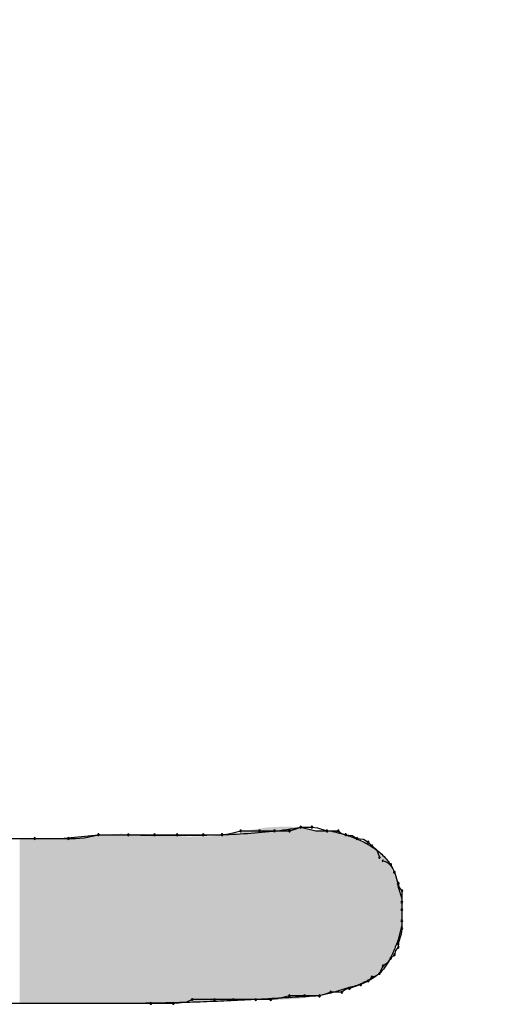
# Model space of a CAD drawing. Extents: x -424 to 186, y -4 to 301.
# Drawn here: x -317 to -317, y 138 to 139 of the extents above; entities that cross this region are included whole.
import ezdxf

# ---------------------------------------------------------------- set-up
doc = ezdxf.new("R2010")
doc.units = 0
doc.layers.add('PV', color=7, linetype='CONTINUOUS')

msp = doc.modelspace()

# ---------------------------------------------------------------- linework, layer by layer
at = {"layer": 'PV', "color": 7, "linetype": 'Continuous'}
for p, q in [((-317.03589, 137.87324), (-317.03042, 137.87506)), ((-317.03042, 137.87506), (-317.01584, 137.87141)), ((-317.03042, 137.87506), (-317.01948, 137.87506)), ((-317.01948, 137.87506), (-317.01404, 137.87434)), ((-317.26381, 137.86412), (-317.22734, 137.86777)), ((-317.24112, 137.8648), (-317.22734, 137.86777)), ((-317.22734, 137.86777), (-317.19817, 137.86777)), ((-317.19817, 137.86777), (-317.17264, 137.86777)), ((-317.17264, 137.86777), (-317.15076, 137.86777)), ((-317.15076, 137.86777), (-317.12524, 137.86777)), ((-317.12524, 137.86777), (-317.107, 137.86777)), ((-317.107, 137.86777), (-317.10084, 137.86849)), ((-317.10084, 137.86849), (-317.09518, 137.86998)), ((-317.09518, 137.86998), (-317.08877, 137.87141)), ((-317.08877, 137.87141), (-317.07054, 137.87141)), ((-317.07054, 137.87141), (-317.05595, 137.87141)), ((-317.05595, 137.87141), (-317.04136, 137.87141)), ((-317.04136, 137.87141), (-317.03589, 137.87324)), ((-317.01584, 137.87141), (-317.00125, 137.87141)), ((-317.01404, 137.87434), (-317.0049, 137.87141)), ((-317.0049, 137.87141), (-316.99396, 137.87141)), ((-316.99396, 137.87141), (-316.9906, 137.86888)), ((-316.9906, 137.86888), (-316.98666, 137.86777)), ((-316.98666, 137.86777), (-316.98041, 137.86709)), ((-316.98041, 137.86709), (-316.97572, 137.86412)), ((-317.32215, 137.86412), (-317.28933, 137.86412)), ((-317.30757, 137.86412), (-317.26381, 137.86412)), ((-317.28933, 137.86412), (-317.25651, 137.86412)), ((-317.25651, 137.86412), (-317.24945, 137.8642)), ((-317.24945, 137.8642), (-317.24112, 137.8648)), ((-316.97572, 137.86412), (-316.96947, 137.86344)), ((-316.96947, 137.86344), (-316.96478, 137.86047)), ((-316.96478, 137.86047), (-316.96114, 137.85683)), ((-316.96114, 137.85683), (-316.95674, 137.85329)), ((-316.95674, 137.85329), (-316.95384, 137.84589)), ((-316.9502, 137.84224), (-316.94626, 137.84113)), ((-316.94626, 137.84113), (-316.9429, 137.83859)), ((-316.9429, 137.83859), (-316.94108, 137.83495)), ((-316.94108, 137.83495), (-316.93926, 137.8313)), ((-316.93926, 137.8313), (-316.93743, 137.82583)), ((-316.93743, 137.82583), (-316.93561, 137.82036)), ((-316.93561, 137.82036), (-316.93448, 137.81641)), ((-316.93561, 137.81671), (-316.93196, 137.80577)), ((-316.93448, 137.81641), (-316.93196, 137.81307)), ((-316.93196, 137.81307), (-316.93196, 137.80213)), ((-316.93196, 137.80577), (-316.93196, 137.79483)), ((-316.93196, 137.80213), (-316.93196, 137.79483)), ((-316.93196, 137.79483), (-316.93196, 137.78025)), ((-316.93196, 137.79483), (-316.93196, 137.78389)), ((-316.93196, 137.78025), (-316.93561, 137.76566)), ((-316.93196, 137.78389), (-316.93196, 137.7766)), ((-316.93269, 137.77116), (-316.93561, 137.76201)), ((-316.93196, 137.7766), (-316.93269, 137.77116)), ((-316.93561, 137.76201), (-316.93561, 137.75837)), ((-316.93926, 137.75107), (-316.9429, 137.74743)), ((-316.93815, 137.75501), (-316.93926, 137.75107)), ((-316.93561, 137.75837), (-316.93815, 137.75501)), ((-316.94617, 137.74287), (-316.9502, 137.74013)), ((-316.9429, 137.74743), (-316.94617, 137.74287)), ((-316.95384, 137.73284), (-316.9572, 137.7303)), ((-316.95202, 137.73649), (-316.95384, 137.73284)), ((-316.9502, 137.74013), (-316.95202, 137.73649)), ((-316.97208, 137.7219), (-316.97755, 137.72008)), ((-316.96872, 137.72444), (-316.97208, 137.7219)), ((-316.96478, 137.72555), (-316.96872, 137.72444)), ((-316.96114, 137.72919), (-316.96478, 137.72555)), ((-316.9572, 137.7303), (-316.96114, 137.72919)), ((-316.9976, 137.71461), (-317.01219, 137.71096)), ((-317.00672, 137.71278), (-317.01219, 137.71096)), ((-317.00125, 137.71461), (-317.00672, 137.71278)), ((-316.99031, 137.71461), (-317.00125, 137.71461)), ((-316.98666, 137.71825), (-316.9976, 137.71461)), ((-316.98696, 137.71714), (-316.99031, 137.71461)), ((-316.98302, 137.71825), (-316.98696, 137.71714)), ((-316.97755, 137.72008), (-316.98302, 137.71825)), ((-317.29298, 137.70367), (-317.3258, 137.70367)), ((-317.17629, 137.70367), (-317.3258, 137.70367)), ((-317.26016, 137.70367), (-317.29298, 137.70367)), ((-317.23099, 137.70367), (-317.26016, 137.70367)), ((-317.19817, 137.70367), (-317.23099, 137.70367)), ((-317.15441, 137.70367), (-317.17629, 137.70367)), ((-317.14888, 137.70375), (-317.15441, 137.70367)), ((-317.1417, 137.705), (-317.14888, 137.70375)), ((-317.13618, 137.70731), (-317.1417, 137.705)), ((-317.1143, 137.70731), (-317.13618, 137.70731)), ((-317.09606, 137.70731), (-317.1143, 137.70731)), ((-317.07418, 137.70731), (-317.09606, 137.70731)), ((-317.0596, 137.70731), (-317.07418, 137.70731)), ((-317.05343, 137.70804), (-317.0596, 137.70731)), ((-317.04777, 137.70953), (-317.05343, 137.70804)), ((-317.04136, 137.71096), (-317.04777, 137.70953)), ((-317.02678, 137.71096), (-317.04136, 137.71096)), ((-317.01219, 137.71096), (-317.02678, 137.71096))]:
    msp.add_line(p, q, dxfattribs=at)
for centre, start, end in [((-317.03042, 137.87506), 90, 270), ((-317.03042, 137.87506), 288.43495, 108.43495), ((-317.01948, 137.87506), 82.43468, 262.43468), ((-317.01948, 137.87506), 270, 90), ((-317.28933, 137.86412), 90, 270), ((-317.28933, 137.86412), 270, 90), ((-317.25651, 137.86412), 90.69028, 270.69028), ((-317.25651, 137.86412), 270, 90), ((-317.22734, 137.86777), 90, 270), ((-317.22734, 137.86777), 282.14909, 102.14909), ((-317.19817, 137.86777), 90, 270), ((-317.19817, 137.86777), 270, 90), ((-317.17264, 137.86777), 90, 270), ((-317.17264, 137.86777), 270, 90), ((-317.15076, 137.86777), 90, 270), ((-317.15076, 137.86777), 270, 90), ((-317.12524, 137.86777), 90, 270), ((-317.12524, 137.86777), 270, 90), ((-317.107, 137.86777), 96.68691, 276.68691), ((-317.107, 137.86777), 270, 90), ((-317.08877, 137.87141), 90, 270), ((-317.08877, 137.87141), 282.61932, 102.61932), ((-317.07054, 137.87141), 90, 270), ((-317.07054, 137.87141), 270, 90), ((-317.05595, 137.87141), 90, 270), ((-317.05595, 137.87141), 270, 90), ((-317.04136, 137.87141), 108.43495, 288.43495), ((-317.04136, 137.87141), 270, 90), ((-317.0049, 137.87141), 90, 270), ((-317.0049, 137.87141), 252.26742, 72.26742), ((-316.99396, 137.87141), 52.91259, 232.91259), ((-316.99396, 137.87141), 270, 90), ((-316.98666, 137.86777), 83.78818, 263.78818), ((-316.98666, 137.86777), 254.25691, 74.25691), ((-316.97572, 137.86412), 83.78818, 263.78818), ((-316.97572, 137.86412), 237.68038, 57.68038), ((-316.96478, 137.86047), 45, 225), ((-316.96478, 137.86047), 237.68038, 57.68038), ((-316.96114, 137.85683), 51.18862, 231.18862), ((-316.96114, 137.85683), 225, 45), ((-316.95384, 137.84589), 201.34579, 21.34579), ((-316.9502, 137.84224), 74.25691, 254.25691), ((-316.9429, 137.83859), 26.56505, 206.56505), ((-316.9429, 137.83859), 232.91259, 52.91259), ((-316.93926, 137.8313), 18.43495, 198.43495), ((-316.93926, 137.8313), 206.56505, 26.56505), ((-316.93561, 137.82036), 15.99131, 195.99131), ((-316.93561, 137.82036), 198.43495, 18.43495), ((-316.93196, 137.81307), 0, 180), ((-316.93196, 137.81307), 216.92211, 36.92211), ((-316.93196, 137.80213), 0, 180), ((-316.93196, 137.80213), 180, 0), ((-316.93196, 137.79483), 0, 180), ((-316.93196, 137.79483), 180, 0), ((-316.93196, 137.78389), 0, 180), ((-316.93196, 137.78389), 180, 0), ((-316.93196, 137.7766), 180, 0), ((-316.93196, 137.7766), 352.43468, 172.43468), ((-316.93561, 137.76201), 0, 180), ((-316.93561, 137.76201), 162.26742, 342.26742), ((-316.93926, 137.75107), 164.25691, 344.25691), ((-316.93926, 137.75107), 315, 135), ((-316.93561, 137.75837), 180, 0), ((-316.93561, 137.75837), 322.91259, 142.91259), ((-316.9502, 137.74013), 124.20092, 304.20092), ((-316.9502, 137.74013), 333.43495, 153.43495), ((-316.9429, 137.74743), 135, 315), ((-316.9429, 137.74743), 324.35353, 144.35353), ((-316.95384, 137.73284), 153.43495, 333.43495), ((-316.95384, 137.73284), 307.08741, 127.08741), ((-316.97208, 137.7219), 127.08741, 307.08741), ((-316.97208, 137.7219), 288.43495, 108.43495), ((-316.96478, 137.72555), 135, 315), ((-316.96478, 137.72555), 285.74309, 105.74309), ((-316.96114, 137.72919), 105.74309, 285.74309), ((-316.96114, 137.72919), 315, 135), ((-317.04136, 137.71096), 90, 270), ((-317.04136, 137.71096), 282.61932, 102.61932), ((-317.02678, 137.71096), 90, 270), ((-317.02678, 137.71096), 270, 90), ((-317.01219, 137.71096), 108.43495, 288.43495), ((-317.01219, 137.71096), 270, 90), ((-317.00125, 137.71461), 90, 270), ((-317.00125, 137.71461), 288.43495, 108.43495), ((-316.99031, 137.71461), 127.08741, 307.08741), ((-316.99031, 137.71461), 270, 90), ((-316.98302, 137.71825), 108.43495, 288.43495), ((-316.98302, 137.71825), 285.74309, 105.74309), ((-317.17629, 137.70367), 90, 270), ((-317.17629, 137.70367), 270, 90), ((-317.15441, 137.70367), 90.8814, 270.8814), ((-317.15441, 137.70367), 270, 90), ((-317.13618, 137.70731), 90, 270), ((-317.13618, 137.70731), 292.74493, 112.74493), ((-317.1143, 137.70731), 90, 270), ((-317.1143, 137.70731), 270, 90), ((-317.09606, 137.70731), 90, 270), ((-317.09606, 137.70731), 270, 90), ((-317.07418, 137.70731), 90, 270), ((-317.07418, 137.70731), 270, 90), ((-317.0596, 137.70731), 96.68691, 276.68691), ((-317.0596, 137.70731), 270, 90)]:
    msp.add_arc(centre, 0.000886, start, end, dxfattribs=at)
for points, start_tangent, end_tangent in [([(-316.83715, 138.83412), (-317.14866, 138.80738), (-317.47566, 138.70729), (-317.7649, 138.55558), (-317.96312, 138.37403), (-318.01704, 138.18437), (-317.87341, 138.00837), (-317.47896, 137.86777)], (-0.998198, 0.060001), (0.977636, -0.210305)), ([(-317.22734, 137.86777), (-317.20017, 137.8676), (-317.17204, 137.8673), (-317.14333, 137.86719), (-317.11443, 137.8676), (-317.08573, 137.86883), (-317.0576, 137.87121), (-317.03042, 137.87506)], (1, 0), (0.984784, 0.173785)), ([(-317.00125, 137.87141), (-316.98747, 137.86781), (-316.97452, 137.86312), (-316.96279, 137.85716), (-316.95264, 137.84972), (-316.94448, 137.84063), (-316.93867, 137.82969), (-316.93561, 137.81671)], (0.976187, -0.21693), (0.110432, -0.993884)), ([(-316.93561, 137.76566), (-316.94016, 137.75423), (-316.94478, 137.74478), (-316.94996, 137.73705), (-316.95624, 137.73079), (-316.9641, 137.72574), (-316.97408, 137.72165), (-316.98666, 137.71825)], (-0.351123, -0.936329), (-0.976187, -0.21693)), ([(-317.01219, 137.71096), (-317.03876, 137.70941), (-317.06533, 137.70792), (-317.0919, 137.70656), (-317.11846, 137.70539), (-317.14503, 137.70448), (-317.1716, 137.70388), (-317.19817, 137.70367)], (-0.998274, -0.058722), (-1, 0))]:
    msp.add_spline(points, degree=3, dxfattribs=dict(at, start_tangent=start_tangent, end_tangent=end_tangent))
for points in [[(-317.06316, 137.70725), (-317.06581, 137.87437), (-317.06316, 137.87478)], [(-317.06081, 137.70721), (-317.06316, 137.87478), (-317.06081, 137.87491)], [(-317.06316, 137.70725), (-317.06316, 137.87478), (-317.06081, 137.70721)], [(-317.0584, 137.70716), (-317.06081, 137.87491), (-317.0584, 137.87505)], [(-317.06081, 137.70721), (-317.06081, 137.87491), (-317.0584, 137.70716)], [(-317.05703, 137.70714), (-317.0584, 137.87505), (-317.05703, 137.87512)], [(-317.0584, 137.70716), (-317.0584, 137.87505), (-317.05703, 137.70714)], [(-317.05546, 137.70711), (-317.05703, 137.87512), (-317.05546, 137.87521)], [(-317.05703, 137.70714), (-317.05703, 137.87512), (-317.05546, 137.70711)], [(-317.05345, 137.70707), (-317.05546, 137.87521), (-317.05345, 137.87532)], [(-317.05546, 137.70711), (-317.05546, 137.87521), (-317.05345, 137.70707)], [(-317.0523, 137.70714), (-317.05345, 137.87532), (-317.0523, 137.87539)], [(-317.05345, 137.70707), (-317.05345, 137.87532), (-317.0523, 137.70714)], [(-317.04825, 137.70737), (-317.0523, 137.87539), (-317.04825, 137.87562)], [(-317.0523, 137.70714), (-317.0523, 137.87539), (-317.04825, 137.70737)], [(-317.0468, 137.70745), (-317.04825, 137.87562), (-317.0468, 137.8757)], [(-317.04825, 137.70737), (-317.04825, 137.87562), (-317.0468, 137.70745)], [(-317.0468, 137.70745), (-317.0468, 137.8757), (-317.04117, 137.70777)], [(-317.04117, 137.70777), (-317.0468, 137.8757), (-317.04117, 137.87548)], [(-317.04117, 137.70777), (-317.04117, 137.87548), (-317.03745, 137.70798)], [(-317.03745, 137.70798), (-317.04117, 137.87548), (-317.03745, 137.87533)], [(-317.03745, 137.70798), (-317.03745, 137.87533), (-317.03275, 137.70824)], [(-317.03275, 137.70824), (-317.03745, 137.87533), (-317.03275, 137.87515)], [(-317.03275, 137.70824), (-317.03275, 137.87515), (-317.03125, 137.70844)], [(-317.03125, 137.70844), (-317.03275, 137.87515), (-317.03125, 137.87509)], [(-317.03125, 137.70844), (-317.03125, 137.87509), (-317.03042, 137.70855)], [(-317.03042, 137.70855), (-317.03125, 137.87509), (-317.03042, 137.87506)], [(-317.03042, 137.70855), (-317.03042, 137.87506), (-317.02793, 137.70888)], [(-317.02793, 137.70888), (-317.03042, 137.87506), (-317.02793, 137.87444)], [(-317.25489, 137.70367), (-317.25721, 137.86478), (-317.25489, 137.86501)], [(-317.25476, 137.70367), (-317.25489, 137.86501), (-317.25476, 137.86502)], [(-317.25489, 137.70367), (-317.25489, 137.86501), (-317.25476, 137.70367)], [(-317.25435, 137.70367), (-317.25476, 137.86502), (-317.25435, 137.86506)], [(-317.25476, 137.70367), (-317.25476, 137.86502), (-317.25435, 137.70367)], [(-317.25287, 137.70367), (-317.25435, 137.86506), (-317.25287, 137.86521)], [(-317.25435, 137.70367), (-317.25435, 137.86506), (-317.25287, 137.70367)], [(-317.2526, 137.70367), (-317.25287, 137.86521), (-317.2526, 137.86524)], [(-317.25287, 137.70367), (-317.25287, 137.86521), (-317.2526, 137.70367)], [(-317.25192, 137.70367), (-317.2526, 137.86524), (-317.25192, 137.86531)], [(-317.2526, 137.70367), (-317.2526, 137.86524), (-317.25192, 137.70367)], [(-317.25017, 137.70367), (-317.25192, 137.86531), (-317.25017, 137.86548)], [(-317.25192, 137.70367), (-317.25192, 137.86531), (-317.25017, 137.70367)], [(-317.24922, 137.70367), (-317.25017, 137.86548), (-317.24922, 137.86558)], [(-317.25017, 137.70367), (-317.25017, 137.86548), (-317.24922, 137.70367)], [(-317.24733, 137.70367), (-317.24922, 137.86558), (-317.24733, 137.86577)], [(-317.24922, 137.70367), (-317.24922, 137.86558), (-317.24733, 137.70367)], [(-317.24719, 137.70367), (-317.24733, 137.86577), (-317.24719, 137.86578)], [(-317.24733, 137.70367), (-317.24733, 137.86577), (-317.24719, 137.70367)], [(-317.24625, 137.70367), (-317.24719, 137.86578), (-317.24625, 137.86587)], [(-317.24719, 137.70367), (-317.24719, 137.86578), (-317.24625, 137.70367)], [(-317.24382, 137.70367), (-317.24625, 137.86587), (-317.24382, 137.86612)], [(-317.24625, 137.70367), (-317.24625, 137.86587), (-317.24382, 137.70367)], [(-317.24274, 137.70367), (-317.24382, 137.86612), (-317.24274, 137.86623)], [(-317.24382, 137.70367), (-317.24382, 137.86612), (-317.24274, 137.70367)], [(-317.24193, 137.70367), (-317.24274, 137.86623), (-317.24193, 137.86631)], [(-317.24274, 137.70367), (-317.24274, 137.86623), (-317.24193, 137.70367)], [(-317.24098, 137.70367), (-317.24193, 137.86631), (-317.24098, 137.8664)], [(-317.24193, 137.70367), (-317.24193, 137.86631), (-317.24098, 137.70367)], [(-317.23923, 137.70367), (-317.24098, 137.8664), (-317.23923, 137.86658)], [(-317.24098, 137.70367), (-317.24098, 137.8664), (-317.23923, 137.70367)], [(-317.23855, 137.70367), (-317.23923, 137.86658), (-317.23855, 137.86664)], [(-317.23923, 137.70367), (-317.23923, 137.86658), (-317.23855, 137.70367)], [(-317.23828, 137.70367), (-317.23855, 137.86664), (-317.23828, 137.86667)], [(-317.23855, 137.70367), (-317.23855, 137.86664), (-317.23828, 137.70367)], [(-317.2368, 137.70367), (-317.23828, 137.86667), (-317.2368, 137.86682)], [(-317.23828, 137.70367), (-317.23828, 137.86667), (-317.2368, 137.70367)], [(-317.23396, 137.70367), (-317.2368, 137.86682), (-317.23396, 137.8671)], [(-317.2368, 137.70367), (-317.2368, 137.86682), (-317.23396, 137.70367)], [(-317.23099, 137.70367), (-317.23396, 137.8671), (-317.23099, 137.8674)], [(-317.23396, 137.70367), (-317.23396, 137.8671), (-317.23099, 137.70367)], [(-317.22941, 137.70367), (-317.23099, 137.8674), (-317.22941, 137.86756)], [(-317.23099, 137.70367), (-317.23099, 137.8674), (-317.22941, 137.70367)], [(-317.22734, 137.70367), (-317.22941, 137.86756), (-317.22734, 137.86777)], [(-317.22941, 137.70367), (-317.22941, 137.86756), (-317.22734, 137.70367)], [(-317.22248, 137.70367), (-317.22734, 137.86777), (-317.22248, 137.86796)], [(-317.22734, 137.70367), (-317.22734, 137.86777), (-317.22248, 137.70367)], [(-317.22167, 137.70367), (-317.22248, 137.86796), (-317.22167, 137.86799)], [(-317.22248, 137.70367), (-317.22248, 137.86796), (-317.22167, 137.70367)], [(-317.22094, 137.70367), (-317.22167, 137.86799), (-317.22094, 137.86802)], [(-317.22167, 137.70367), (-317.22167, 137.86799), (-317.22094, 137.70367)], [(-317.21698, 137.70367), (-317.22094, 137.86802), (-317.21698, 137.86818)], [(-317.22094, 137.70367), (-317.22094, 137.86802), (-317.21698, 137.70367)], [(-317.21113, 137.70367), (-317.21698, 137.86818), (-317.21113, 137.86841)], [(-317.21698, 137.70367), (-317.21698, 137.86818), (-317.21113, 137.70367)], [(-317.20668, 137.70367), (-317.21113, 137.86841), (-317.20668, 137.86859)], [(-317.21113, 137.70367), (-317.21113, 137.86841), (-317.20668, 137.70367)], [(-317.20573, 137.70367), (-317.20668, 137.86859), (-317.20573, 137.86863)], [(-317.20668, 137.70367), (-317.20668, 137.86859), (-317.20573, 137.70367)], [(-317.20573, 137.70367), (-317.20573, 137.86863), (-317.20546, 137.70367)], [(-317.20546, 137.70367), (-317.20573, 137.86863), (-317.20546, 137.86863)], [(-317.20546, 137.70367), (-317.20546, 137.86863), (-317.19979, 137.70367)], [(-317.19979, 137.70367), (-317.20546, 137.86863), (-317.19979, 137.86858)], [(-317.19979, 137.70367), (-317.19979, 137.86858), (-317.19817, 137.70367)], [(-317.19817, 137.70367), (-317.19979, 137.86858), (-317.19817, 137.86857)], [(-317.19817, 137.70367), (-317.19817, 137.86857), (-317.18925, 137.70373)], [(-317.18925, 137.70373), (-317.19817, 137.86857), (-317.18925, 137.86849)], [(-317.18925, 137.70373), (-317.18925, 137.86849), (-317.18555, 137.70375)], [(-317.18555, 137.70375), (-317.18925, 137.86849), (-317.18555, 137.86846)], [(-317.18555, 137.70375), (-317.18555, 137.86846), (-317.1841, 137.70376)], [(-317.1841, 137.70376), (-317.18555, 137.86846), (-317.1841, 137.86845)], [(-317.1841, 137.70376), (-317.1841, 137.86845), (-317.18358, 137.70376)], [(-317.18358, 137.70376), (-317.1841, 137.86845), (-317.18358, 137.86842)], [(-317.18358, 137.70376), (-317.18358, 137.86842), (-317.16741, 137.70387)], [(-317.16741, 137.70387), (-317.18358, 137.86842), (-317.16741, 137.8675)], [(-317.16741, 137.70387), (-317.16741, 137.8675), (-317.16717, 137.70387)], [(-317.16717, 137.70387), (-317.16741, 137.8675), (-317.16717, 137.86749)], [(-317.16717, 137.70387), (-317.16717, 137.86749), (-317.16345, 137.70398)], [(-317.16345, 137.70398), (-317.16717, 137.86749), (-317.16345, 137.86728)], [(-317.16345, 137.70398), (-317.16345, 137.86728), (-317.16251, 137.704)], [(-317.16251, 137.704), (-317.16345, 137.86728), (-317.16251, 137.86723)], [(-317.16251, 137.704), (-317.16251, 137.86723), (-317.15117, 137.70432)], [(-317.15117, 137.70432), (-317.16251, 137.86723), (-317.15117, 137.86658)], [(-317.15117, 137.70432), (-317.15117, 137.86658), (-317.15109, 137.70433)], [(-317.15109, 137.70433), (-317.15117, 137.86658), (-317.15109, 137.86658)], [(-317.15109, 137.70433), (-317.15109, 137.86658), (-317.14009, 137.70464)], [(-317.14009, 137.70464), (-317.15109, 137.86658), (-317.14009, 137.86595)], [(-317.13618, 137.70475), (-317.14009, 137.86595), (-317.13618, 137.86601)], [(-317.14009, 137.70464), (-317.14009, 137.86595), (-317.13618, 137.70475)], [(-317.13502, 137.70481), (-317.13618, 137.86601), (-317.13502, 137.86603)], [(-317.13618, 137.70475), (-317.13618, 137.86601), (-317.13502, 137.70481)], [(-317.11911, 137.70565), (-317.13502, 137.86603), (-317.11911, 137.86629)], [(-317.13502, 137.70481), (-317.13502, 137.86603), (-317.11911, 137.70565)], [(-317.11763, 137.70573), (-317.11911, 137.86629), (-317.11763, 137.86631)], [(-317.11911, 137.70565), (-317.11911, 137.86629), (-317.11763, 137.70573)], [(-317.11763, 137.70573), (-317.11763, 137.86631), (-317.1176, 137.70573)], [(-317.1176, 137.70573), (-317.11763, 137.86631), (-317.1176, 137.86631)], [(-317.11538, 137.70585), (-317.1176, 137.86631), (-317.11538, 137.86651)], [(-317.1176, 137.70573), (-317.1176, 137.86631), (-317.11538, 137.70585)], [(-317.10959, 137.70616), (-317.11538, 137.86651), (-317.10959, 137.86703)], [(-317.11538, 137.70585), (-317.11538, 137.86651), (-317.10959, 137.70616)], [(-317.10519, 137.70639), (-317.10959, 137.86703), (-317.10519, 137.86742)], [(-317.10959, 137.70616), (-317.10959, 137.86703), (-317.10519, 137.70639)], [(-317.10359, 137.70644), (-317.10519, 137.86742), (-317.10359, 137.86756)], [(-317.10519, 137.70639), (-317.10519, 137.86742), (-317.10359, 137.70644)], [(-317.09525, 137.70673), (-317.10359, 137.86756), (-317.09525, 137.86831)], [(-317.10359, 137.70644), (-317.10359, 137.86756), (-317.09525, 137.70673)], [(-317.08861, 137.70696), (-317.09525, 137.86831), (-317.08861, 137.86998)], [(-317.09525, 137.70673), (-317.09525, 137.86831), (-317.08861, 137.70696)], [(-317.08512, 137.70708), (-317.08861, 137.86998), (-317.08512, 137.87086)], [(-317.08861, 137.70696), (-317.08861, 137.86998), (-317.08512, 137.70708)], [(-317.08134, 137.7072), (-317.08512, 137.87086), (-317.08134, 137.87181)], [(-317.08512, 137.70708), (-317.08512, 137.87086), (-317.08134, 137.7072)], [(-317.07936, 137.70727), (-317.08134, 137.87181), (-317.07936, 137.87231)], [(-317.08134, 137.7072), (-317.08134, 137.87181), (-317.07936, 137.70727)], [(-317.07432, 137.70744), (-317.07936, 137.87231), (-317.07432, 137.87308)], [(-317.07936, 137.70727), (-317.07936, 137.87231), (-317.07432, 137.70744)], [(-317.07432, 137.70744), (-317.07432, 137.87308), (-317.0743, 137.70745)], [(-317.0743, 137.70745), (-317.07432, 137.87308), (-317.0743, 137.87308)], [(-317.07418, 137.70745), (-317.0743, 137.87308), (-317.07418, 137.8731)], [(-317.0743, 137.70745), (-317.0743, 137.87308), (-317.07418, 137.70745)], [(-317.07054, 137.70738), (-317.07418, 137.8731), (-317.07054, 137.87365)], [(-317.07418, 137.70745), (-317.07418, 137.8731), (-317.07054, 137.70738)], [(-317.06581, 137.7073), (-317.07054, 137.87365), (-317.06581, 137.87437)], [(-317.07054, 137.70738), (-317.07054, 137.87365), (-317.06581, 137.7073)], [(-317.06581, 137.7073), (-317.06581, 137.87437), (-317.06316, 137.70725)], [(-317.02793, 137.70888), (-317.02793, 137.87444), (-317.02664, 137.70905)], [(-317.02664, 137.70905), (-317.02793, 137.87444), (-317.02664, 137.87411)], [(-317.02664, 137.70905), (-317.02664, 137.87411), (-317.02266, 137.70958)], [(-317.02266, 137.70958), (-317.02664, 137.87411), (-317.02266, 137.87312)], [(-317.02266, 137.70958), (-317.02266, 137.87312), (-317.01982, 137.70995)], [(-317.01982, 137.70995), (-317.02266, 137.87312), (-317.01982, 137.87241)], [(-317.01982, 137.70995), (-317.01982, 137.87241), (-317.01962, 137.70998)], [(-317.01962, 137.70998), (-317.01982, 137.87241), (-317.01962, 137.87236)], [(-317.01962, 137.70998), (-317.01962, 137.87236), (-317.01584, 137.71048)], [(-317.01584, 137.71048), (-317.01962, 137.87236), (-317.01584, 137.87141)], [(-317.01584, 137.71048), (-317.01584, 137.87141), (-317.01548, 137.71053)], [(-317.01548, 137.71053), (-317.01584, 137.87141), (-317.01548, 137.87141)], [(-317.01548, 137.71053), (-317.01548, 137.87141), (-317.01319, 137.71083)], [(-317.01319, 137.71083), (-317.01548, 137.87141), (-317.01319, 137.87141)], [(-317.01319, 137.71083), (-317.01319, 137.87141), (-317.01219, 137.71096)], [(-317.01219, 137.71096), (-317.01319, 137.87141), (-317.01219, 137.87141)], [(-317.01219, 137.71096), (-317.01219, 137.87141), (-317.01206, 137.71099)], [(-317.01206, 137.71099), (-317.01219, 137.87141), (-317.01206, 137.87141)], [(-317.01206, 137.71099), (-317.01206, 137.87141), (-317.00979, 137.71156)], [(-317.00979, 137.71156), (-317.01206, 137.87141), (-317.00979, 137.87141)], [(-317.00979, 137.71156), (-317.00979, 137.87141), (-317.00841, 137.71191)], [(-317.00841, 137.71191), (-317.00979, 137.87141), (-317.00841, 137.87141)], [(-317.00841, 137.71191), (-317.00841, 137.87141), (-317.00812, 137.71198)], [(-317.00812, 137.71198), (-317.00841, 137.87141), (-317.00812, 137.87141)], [(-317.00812, 137.71198), (-317.00812, 137.87141), (-317.00565, 137.7126)], [(-317.00565, 137.7126), (-317.00812, 137.87141), (-317.00565, 137.87141)], [(-317.00565, 137.7126), (-317.00565, 137.87141), (-317.00503, 137.71275)], [(-317.00503, 137.71275), (-317.00565, 137.87141), (-317.00503, 137.87141)], [(-317.00503, 137.71275), (-317.00503, 137.87141), (-317.00467, 137.71284)], [(-317.00467, 137.71284), (-317.00503, 137.87141), (-317.00467, 137.87141)], [(-317.00467, 137.71284), (-317.00467, 137.87141), (-317.0031, 137.71323)], [(-317.0031, 137.71323), (-317.00467, 137.87141), (-317.0031, 137.87141)], [(-317.0031, 137.71323), (-317.0031, 137.87141), (-317.00287, 137.71329)], [(-317.00287, 137.71329), (-317.0031, 137.87141), (-317.00287, 137.87141)], [(-317.00287, 137.71329), (-317.00287, 137.87141), (-317.00217, 137.71347)], [(-317.00217, 137.71347), (-317.00287, 137.87141), (-317.00217, 137.87141)], [(-317.00217, 137.71347), (-317.00217, 137.87141), (-317.0015, 137.71363)], [(-317.0015, 137.71363), (-317.00217, 137.87141), (-317.0015, 137.87141)], [(-317.0015, 137.71363), (-317.0015, 137.87141), (-317.00139, 137.71366)], [(-317.00139, 137.71366), (-317.0015, 137.87141), (-317.00139, 137.87141)], [(-317.00139, 137.71366), (-317.00139, 137.87141), (-317.00125, 137.7137)], [(-317.00125, 137.7137), (-317.00139, 137.87141), (-317.00125, 137.87141)], [(-317.00125, 137.7137), (-317.00125, 137.87141), (-317.0011, 137.71373)], [(-317.0011, 137.71373), (-317.00125, 137.87141), (-317.0011, 137.87139)], [(-317.0011, 137.71373), (-317.0011, 137.87139), (-316.9976, 137.71461)], [(-316.9976, 137.71461), (-317.0011, 137.87139), (-316.9976, 137.8708)], [(-316.9976, 137.71461), (-316.9976, 137.8708), (-316.99477, 137.71555)], [(-316.99477, 137.71555), (-316.9976, 137.8708), (-316.99477, 137.87033)], [(-316.99477, 137.71555), (-316.99477, 137.87033), (-316.99051, 137.71697)], [(-316.99051, 137.71697), (-316.99477, 137.87033), (-316.99051, 137.86961)], [(-316.99051, 137.71697), (-316.99051, 137.86961), (-316.9895, 137.71731)], [(-316.9895, 137.71731), (-316.99051, 137.86961), (-316.9895, 137.86928)], [(-316.9895, 137.71731), (-316.9895, 137.86928), (-316.98666, 137.71825)], [(-316.98666, 137.71825), (-316.9895, 137.86928), (-316.98666, 137.86835)], [(-316.98666, 137.71825), (-316.98666, 137.86835), (-316.98017, 137.72016)], [(-316.98017, 137.72016), (-316.98666, 137.86835), (-316.98017, 137.86621)], [(-316.98017, 137.72016), (-316.98017, 137.86621), (-316.97371, 137.72206)], [(-316.97371, 137.72206), (-316.98017, 137.86621), (-316.97371, 137.86294)], [(-317.30392, 137.70367), (-317.30392, 137.86412), (-317.30149, 137.70367)], [(-317.30149, 137.70367), (-317.30392, 137.86412), (-317.30149, 137.86412)], [(-317.30149, 137.70367), (-317.30149, 137.86412), (-317.2973, 137.70367)], [(-317.2973, 137.70367), (-317.30149, 137.86412), (-317.2973, 137.86412)], [(-317.2973, 137.70367), (-317.2973, 137.86412), (-317.29622, 137.70367)], [(-317.29622, 137.70367), (-317.2973, 137.86412), (-317.29622, 137.86412)], [(-317.29622, 137.70367), (-317.29622, 137.86412), (-317.29541, 137.70367)], [(-317.29541, 137.70367), (-317.29622, 137.86412), (-317.29541, 137.86412)], [(-317.29541, 137.70367), (-317.29541, 137.86412), (-317.29431, 137.70367)], [(-317.29431, 137.70367), (-317.29541, 137.86412), (-317.29431, 137.86412)], [(-317.29431, 137.70367), (-317.29431, 137.86412), (-317.29393, 137.70367)], [(-317.29393, 137.70367), (-317.29431, 137.86412), (-317.29393, 137.86412)], [(-317.29393, 137.70367), (-317.29393, 137.86412), (-317.29298, 137.70367)], [(-317.29298, 137.70367), (-317.29393, 137.86412), (-317.29298, 137.86412)], [(-317.29298, 137.70367), (-317.29298, 137.86412), (-317.28501, 137.70367)], [(-317.28501, 137.70367), (-317.29298, 137.86412), (-317.28501, 137.86412)], [(-317.28501, 137.70367), (-317.28501, 137.86412), (-317.28447, 137.70367)], [(-317.28447, 137.70367), (-317.28501, 137.86412), (-317.28447, 137.86412)], [(-317.28447, 137.70367), (-317.28447, 137.86412), (-317.28073, 137.70367)], [(-317.28073, 137.70367), (-317.28447, 137.86412), (-317.28073, 137.86412)], [(-317.28073, 137.70367), (-317.28073, 137.86412), (-317.27961, 137.70367)], [(-317.27961, 137.70367), (-317.28073, 137.86412), (-317.27961, 137.86412)], [(-317.27961, 137.70367), (-317.27961, 137.86412), (-317.27839, 137.70367)], [(-317.27839, 137.70367), (-317.27961, 137.86412), (-317.27839, 137.86412)], [(-317.27839, 137.70367), (-317.27839, 137.86412), (-317.27515, 137.70367)], [(-317.27515, 137.70367), (-317.27839, 137.86412), (-317.27515, 137.86412)], [(-317.27515, 137.70367), (-317.27515, 137.86412), (-317.27178, 137.70367)], [(-317.27178, 137.70367), (-317.27515, 137.86412), (-317.27178, 137.86412)], [(-317.27178, 137.70367), (-317.27178, 137.86412), (-317.2711, 137.70367)], [(-317.2711, 137.70367), (-317.27178, 137.86412), (-317.2711, 137.86412)], [(-317.2711, 137.70367), (-317.2711, 137.86412), (-317.27015, 137.70367)], [(-317.27015, 137.70367), (-317.2711, 137.86412), (-317.27015, 137.86412)], [(-317.27015, 137.70367), (-317.27015, 137.86412), (-317.26867, 137.70367)], [(-317.26867, 137.70367), (-317.27015, 137.86412), (-317.26867, 137.86412)], [(-317.26867, 137.70367), (-317.26867, 137.86412), (-317.26745, 137.70367)], [(-317.26745, 137.70367), (-317.26867, 137.86412), (-317.26745, 137.86412)], [(-317.26745, 137.70367), (-317.26745, 137.86412), (-317.26556, 137.70367)], [(-317.26556, 137.70367), (-317.26745, 137.86412), (-317.26556, 137.86412)], [(-317.26556, 137.70367), (-317.26556, 137.86412), (-317.26543, 137.70367)], [(-317.26543, 137.70367), (-317.26556, 137.86412), (-317.26543, 137.86412)], [(-317.26543, 137.70367), (-317.26543, 137.86412), (-317.26381, 137.70367)], [(-317.26381, 137.70367), (-317.26543, 137.86412), (-317.26381, 137.86412)], [(-317.26205, 137.70367), (-317.26381, 137.86412), (-317.26205, 137.86429)], [(-317.26381, 137.70367), (-317.26381, 137.86412), (-317.26205, 137.70367)], [(-317.26016, 137.70367), (-317.26205, 137.86429), (-317.26016, 137.86448)], [(-317.26205, 137.70367), (-317.26205, 137.86429), (-317.26016, 137.70367)], [(-317.25949, 137.70367), (-317.26016, 137.86448), (-317.25949, 137.86455)], [(-317.26016, 137.70367), (-317.26016, 137.86448), (-317.25949, 137.70367)], [(-317.25827, 137.70367), (-317.25949, 137.86455), (-317.25827, 137.86467)], [(-317.25949, 137.70367), (-317.25949, 137.86455), (-317.25827, 137.70367)], [(-317.25721, 137.70367), (-317.25827, 137.86467), (-317.25721, 137.86478)], [(-317.25827, 137.70367), (-317.25827, 137.86467), (-317.25721, 137.70367)], [(-317.25721, 137.70367), (-317.25721, 137.86478), (-317.25489, 137.70367)], [(-316.97371, 137.72206), (-316.97371, 137.86294), (-316.97046, 137.72343)], [(-316.97046, 137.72343), (-316.97371, 137.86294), (-316.97046, 137.86128)], [(-316.97046, 137.72343), (-316.97046, 137.86128), (-316.9618, 137.72708)], [(-316.9618, 137.72708), (-316.97046, 137.86128), (-316.9618, 137.85665)], [(-316.9618, 137.72708), (-316.9618, 137.85665), (-316.96127, 137.7273)], [(-316.96127, 137.7273), (-316.9618, 137.85665), (-316.96127, 137.85626)], [(-316.96127, 137.7273), (-316.96127, 137.85626), (-316.95391, 137.7346)], [(-316.95391, 137.7346), (-316.96127, 137.85626), (-316.95391, 137.8508)], [(-316.95391, 137.7346), (-316.95391, 137.8508), (-316.94696, 137.74149)], [(-316.94696, 137.74149), (-316.95391, 137.8508), (-316.94696, 137.84386)], [(-316.94696, 137.74149), (-316.94696, 137.84386), (-316.94657, 137.74187)], [(-316.94657, 137.74187), (-316.94696, 137.84386), (-316.94657, 137.84315)], [(-316.94657, 137.74187), (-316.94657, 137.84315), (-316.94642, 137.74202)], [(-316.94642, 137.74202), (-316.94657, 137.84315), (-316.94642, 137.84287)], [(-316.94642, 137.74202), (-316.94642, 137.84287), (-316.94471, 137.74486)], [(-316.94471, 137.74486), (-316.94642, 137.84287), (-316.94471, 137.83973)], [(-316.94471, 137.74486), (-316.94471, 137.83973), (-316.94224, 137.74895)], [(-316.94224, 137.74895), (-316.94471, 137.83973), (-316.94224, 137.83522)], [(-316.94224, 137.74895), (-316.94224, 137.83522), (-316.94193, 137.74948)], [(-316.94193, 137.74948), (-316.94224, 137.83522), (-316.94193, 137.83446)], [(-316.94193, 137.74948), (-316.94193, 137.83446), (-316.93845, 137.75709)], [(-316.93845, 137.75709), (-316.94193, 137.83446), (-316.93845, 137.82614)], [(-316.93845, 137.75709), (-316.93845, 137.82614), (-316.93831, 137.75739)], [(-316.93831, 137.75739), (-316.93845, 137.82614), (-316.93831, 137.82568)], [(-316.93831, 137.75739), (-316.93831, 137.82568), (-316.93561, 137.76566)], [(-316.93561, 137.76566), (-316.93831, 137.82568), (-316.93561, 137.81671)], [(-316.93561, 137.76566), (-316.93561, 137.81671), (-316.93467, 137.76944)], [(-316.93467, 137.76944), (-316.93561, 137.81671), (-316.93467, 137.81388)], [(-316.93467, 137.76944), (-316.93467, 137.81388), (-316.93291, 137.77647)], [(-316.93291, 137.77647), (-316.93467, 137.81388), (-316.93291, 137.80861)], [(-316.93291, 137.77647), (-316.93291, 137.80861), (-316.93196, 137.78025)], [(-316.93196, 137.78025), (-316.93291, 137.80861), (-316.93196, 137.80577)]]:
    msp.add_solid(points, dxfattribs=at)

doc.saveas('drawing.dxf')
